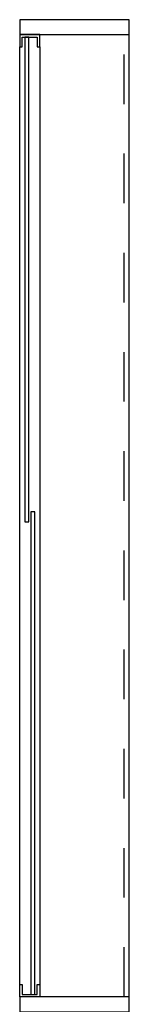
# Model space of a CAD drawing. Units: feet. Extents: x -60 to 616, y -96 to 478.
# Drawn here: x 244 to 245, y 271 to 273 of the extents above; entities that cross this region are included whole.
import ezdxf

# ---------------------------------------------------------------- set-up
doc = ezdxf.new("R2010")
doc.units = ezdxf.units.FT
doc.header["$LTSCALE"] = 0.3
doc.linetypes.add('RAYITAS', pattern=[0.375, 0.25, -0.125])
doc.layers.add('S-114(Port_03)', color=8, linetype='CONTINUOUS')

# ---------------------------------------------------------------- blocks, each defined once
blk = doc.blocks.new('PORT-ENT')
at = {"layer": 'S-114(Port_03)', "linetype": 'RAYITAS', "ltscale": 0.5}
blk.add_line((-1.205, 10.02), (-1.205, 11.96), dxfattribs=at)
at = {"layer": 'S-114(Port_03)'}
for p, q in [((-1.195, 10.02), (-1.195, 11.9647)), ((-1.415, 10.045), (-1.415, 11.935)), ((-1.375, 11.935), (-1.375, 10.045))]:
    blk.add_line(p, q, dxfattribs=at)
for points in [[(-1.415, 11.99), (-1.415, 11.96), (-1.195, 11.96), (-1.195, 11.99)], [(-1.375, 11.935), (-1.375, 11.96), (-1.415, 11.96), (-1.415, 11.935), (-1.41, 11.935), (-1.41, 11.955), (-1.38, 11.955), (-1.38, 11.935)], [(-1.405, 11.955), (-1.405, 10.9779), (-1.397, 10.9779), (-1.397, 11.955)], [(-1.393, 10.9979), (-1.393, 10.025), (-1.385, 10.025), (-1.385, 10.9979)], [(-1.375, 10.045), (-1.375, 10.02), (-1.415, 10.02), (-1.415, 10.045), (-1.41, 10.045), (-1.41, 10.025), (-1.38, 10.025), (-1.38, 10.045)], [(-1.415, 10.02), (-1.415, 9.99), (-1.195, 9.99), (-1.195, 10.02)]]:
    blk.add_lwpolyline(points, close=True, dxfattribs=at)

msp = doc.modelspace()

# ---------------------------------------------------------------- block references
at = {"layer": 'S-114(Port_03)'}
msp.add_blockref('PORT-ENT', (245.7361, 261.2507), dxfattribs=at)

doc.saveas('drawing.dxf')
